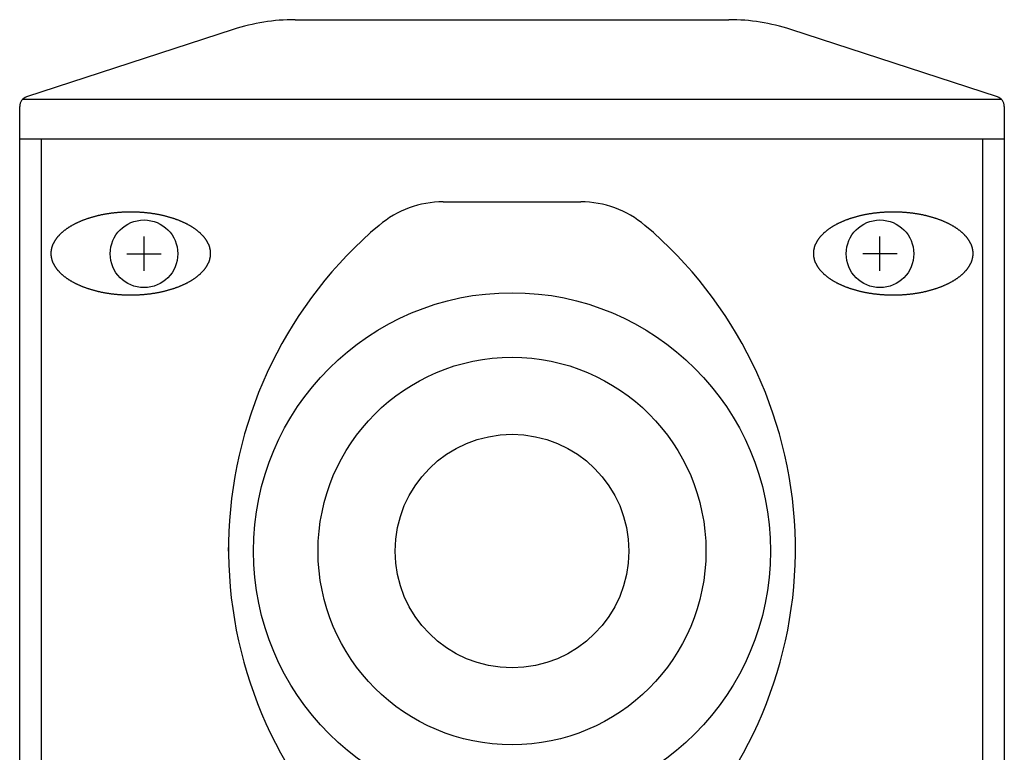
# Model space of a CAD drawing. Extents: x -2250 to 2250, y -3354 to 3335.
# Drawn here: x -1549 to -1451, y -1074 to -1000 of the extents above; entities that cross this region are included whole.
import ezdxf

# ---------------------------------------------------------------- set-up
doc = ezdxf.new("R2010")
doc.units = 0
doc.header["$LTSCALE"] = 127
doc.layers.add('DATA', color=7, linetype='CONTINUOUS')

msp = doc.modelspace()

# ---------------------------------------------------------------- linework, layer by layer
at = {"layer": 'DATA', "color": 7, "linetype": 'CONTINUOUS'}
for p, q in [((-1521.817, -1000.1), (-1478.183, -1000.1)), ((-1528.025, -1001.088), (-1548.81, -1007.875)), ((-1451.19, -1007.875), (-1471.975, -1001.088)), ((-1549.188, -1008.1), (-1450.812, -1008.1)), ((-1549.5, -1991.375), (-1549.5, -1008.825)), ((-1450.5, -1008.825), (-1450.5, -1991.375)), ((-1549.5, -1012.1), (-1450.5, -1012.1)), ((-1547.3, -1988.1), (-1547.3, -1012.1)), ((-1452.7, -1012.1), (-1452.7, -1988.1)), ((-1506.913, -1018.436), (-1493.087, -1018.436)), ((-1537, -1025.38), (-1537, -1021.932)), ((-1463, -1025.38), (-1463, -1021.932)), ((-1538.724, -1023.656), (-1535.276, -1023.656)), ((-1461.276, -1023.656), (-1464.724, -1023.656)), ((-1528.5, -1053.571), (-1528.5, -1053.218))]:
    msp.add_line(p, q, dxfattribs=at)
at = {"layer": 'DATA', "color": 7, "linetype": 'CONTINUOUS', "flags": 128}
for points in [[(-1542.332, -1019.991), (-1542.274, -1019.973), (-1542.215, -1019.956), (-1542.157, -1019.939), (-1542.099, -1019.922), (-1542.04, -1019.906), (-1541.981, -1019.89), (-1541.922, -1019.874), (-1541.863, -1019.859), (-1541.804, -1019.843), (-1541.745, -1019.828), (-1541.685, -1019.814), (-1541.626, -1019.799), (-1541.566, -1019.785), (-1541.506, -1019.771), (-1541.446, -1019.758), (-1541.386, -1019.744), (-1541.325, -1019.731), (-1541.265, -1019.719), (-1541.204, -1019.706), (-1541.143, -1019.694), (-1541.083, -1019.682), (-1541.022, -1019.67), (-1540.96, -1019.659), (-1540.899, -1019.648), (-1540.838, -1019.637), (-1540.776, -1019.626), (-1540.714, -1019.616), (-1540.652, -1019.606), (-1540.59, -1019.596), (-1540.528, -1019.587), (-1540.466, -1019.577), (-1540.404, -1019.569), (-1540.341, -1019.56), (-1540.278, -1019.551), (-1540.215, -1019.543), (-1540.152, -1019.536), (-1540.089, -1019.528), (-1540.026, -1019.521), (-1539.963, -1019.514), (-1539.899, -1019.507), (-1539.835, -1019.501), (-1539.772, -1019.494), (-1539.708, -1019.488), (-1539.643, -1019.483), (-1539.579, -1019.477), (-1539.515, -1019.472), (-1539.45, -1019.468), (-1539.386, -1019.463), (-1539.321, -1019.459), (-1539.256, -1019.455), (-1539.191, -1019.451), (-1539.126, -1019.448), (-1539.06, -1019.444), (-1538.995, -1019.442), (-1538.929, -1019.439), (-1538.863, -1019.437), (-1538.797, -1019.435), (-1538.731, -1019.433), (-1538.665, -1019.431), (-1538.599, -1019.43), (-1538.532, -1019.429), (-1538.465, -1019.428), (-1538.399, -1019.428), (-1538.332, -1019.428), (-1538.265, -1019.428), (-1538.198, -1019.428), (-1538.131, -1019.429), (-1538.065, -1019.43), (-1537.999, -1019.431), (-1537.932, -1019.433), (-1537.866, -1019.435), (-1537.8, -1019.437), (-1537.735, -1019.439), (-1537.669, -1019.442), (-1537.603, -1019.444), (-1537.538, -1019.448), (-1537.473, -1019.451), (-1537.408, -1019.455), (-1537.343, -1019.459), (-1537.278, -1019.463), (-1537.213, -1019.468), (-1537.149, -1019.472), (-1537.084, -1019.477), (-1537.02, -1019.483), (-1536.956, -1019.488), (-1536.892, -1019.494), (-1536.828, -1019.501), (-1536.764, -1019.507), (-1536.701, -1019.514), (-1536.638, -1019.521), (-1536.574, -1019.528), (-1536.511, -1019.536), (-1536.448, -1019.543), (-1536.385, -1019.551), (-1536.323, -1019.56), (-1536.26, -1019.569), (-1536.198, -1019.577), (-1536.135, -1019.587), (-1536.073, -1019.596), (-1536.011, -1019.606), (-1535.949, -1019.616), (-1535.888, -1019.626), (-1535.826, -1019.637), (-1535.764, -1019.648), (-1535.703, -1019.659), (-1535.642, -1019.67), (-1535.581, -1019.682), (-1535.52, -1019.694), (-1535.459, -1019.706), (-1535.399, -1019.719), (-1535.338, -1019.731), (-1535.278, -1019.744), (-1535.218, -1019.758), (-1535.158, -1019.771), (-1535.098, -1019.785), (-1535.038, -1019.799), (-1534.978, -1019.814), (-1534.919, -1019.828), (-1534.86, -1019.843), (-1534.8, -1019.859), (-1534.741, -1019.874), (-1534.682, -1019.89), (-1534.624, -1019.906), (-1534.565, -1019.922), (-1534.506, -1019.939), (-1534.448, -1019.956), (-1534.39, -1019.973), (-1534.332, -1019.991), (-1534.274, -1020.008), (-1534.217, -1020.026), (-1534.159, -1020.044), (-1534.103, -1020.062), (-1534.047, -1020.081), (-1533.991, -1020.1), (-1533.935, -1020.119), (-1533.88, -1020.138), (-1533.825, -1020.157), (-1533.771, -1020.176), (-1533.717, -1020.196), (-1533.663, -1020.216), (-1533.61, -1020.236), (-1533.557, -1020.256), (-1533.505, -1020.277), (-1533.453, -1020.298), (-1533.401, -1020.319), (-1533.35, -1020.34), (-1533.299, -1020.361), (-1533.248, -1020.382), (-1533.198, -1020.404), (-1533.148, -1020.426), (-1533.099, -1020.448), (-1533.05, -1020.47), (-1533.001, -1020.493), (-1532.953, -1020.516), (-1532.905, -1020.539), (-1532.858, -1020.562), (-1532.811, -1020.585), (-1532.764, -1020.609), (-1532.717, -1020.632), (-1532.672, -1020.656), (-1532.626, -1020.68), (-1532.581, -1020.705), (-1532.536, -1020.729), (-1532.492, -1020.754), (-1532.448, -1020.779), (-1532.404, -1020.804), (-1532.361, -1020.829), (-1532.318, -1020.855), (-1532.275, -1020.881), (-1532.233, -1020.906), (-1532.191, -1020.933), (-1532.15, -1020.959), (-1532.109, -1020.985), (-1532.069, -1021.012), (-1532.028, -1021.039), (-1531.989, -1021.066), (-1531.949, -1021.094), (-1531.91, -1021.121), (-1531.871, -1021.149), (-1531.833, -1021.177), (-1531.795, -1021.205), (-1531.758, -1021.233), (-1531.721, -1021.262), (-1531.684, -1021.291), (-1531.647, -1021.32), (-1531.611, -1021.349), (-1531.576, -1021.378), (-1531.541, -1021.408), (-1531.506, -1021.437), (-1531.471, -1021.467), (-1531.437, -1021.497), (-1531.404, -1021.528), (-1531.37, -1021.558), (-1531.338, -1021.589), (-1531.305, -1021.62), (-1531.274, -1021.65), (-1531.243, -1021.681), (-1531.212, -1021.712), (-1531.182, -1021.743), (-1531.152, -1021.774), (-1531.123, -1021.805), (-1531.095, -1021.836), (-1531.067, -1021.867), (-1531.039, -1021.899), (-1531.012, -1021.93), (-1530.986, -1021.961), (-1530.96, -1021.993), (-1530.935, -1022.025), (-1530.91, -1022.056), (-1530.885, -1022.088), (-1530.862, -1022.12), (-1530.838, -1022.152), (-1530.816, -1022.184), (-1530.793, -1022.216), (-1530.772, -1022.248), (-1530.75, -1022.28), (-1530.73, -1022.312), (-1530.71, -1022.345), (-1530.69, -1022.377), (-1530.671, -1022.409), (-1530.652, -1022.442), (-1530.634, -1022.475), (-1530.617, -1022.507), (-1530.6, -1022.54), (-1530.583, -1022.573), (-1530.567, -1022.606), (-1530.552, -1022.639), (-1530.537, -1022.672), (-1530.523, -1022.705), (-1530.509, -1022.738), (-1530.495, -1022.772), (-1530.483, -1022.805), (-1530.47, -1022.838), (-1530.458, -1022.872), (-1530.447, -1022.906), (-1530.436, -1022.939), (-1530.426, -1022.973), (-1530.417, -1023.007), (-1530.407, -1023.041), (-1530.399, -1023.075), (-1530.391, -1023.109), (-1530.383, -1023.143), (-1530.376, -1023.177), (-1530.369, -1023.211), (-1530.363, -1023.245), (-1530.358, -1023.28), (-1530.353, -1023.314), (-1530.349, -1023.349), (-1530.345, -1023.383), (-1530.341, -1023.418), (-1530.338, -1023.453), (-1530.336, -1023.488), (-1530.334, -1023.523), (-1530.333, -1023.558), (-1530.332, -1023.593), (-1530.332, -1023.628), (-1530.332, -1023.663), (-1530.333, -1023.698), (-1530.334, -1023.733), (-1530.336, -1023.768), (-1530.338, -1023.803), (-1530.341, -1023.838), (-1530.345, -1023.872), (-1530.349, -1023.907), (-1530.353, -1023.941), (-1530.358, -1023.976), (-1530.363, -1024.01), (-1530.369, -1024.045), (-1530.376, -1024.079), (-1530.383, -1024.113), (-1530.391, -1024.147), (-1530.399, -1024.181), (-1530.407, -1024.215), (-1530.417, -1024.249), (-1530.426, -1024.283), (-1530.436, -1024.316), (-1530.447, -1024.35), (-1530.458, -1024.384), (-1530.47, -1024.417), (-1530.483, -1024.451), (-1530.495, -1024.484), (-1530.509, -1024.517), (-1530.523, -1024.551), (-1530.537, -1024.584), (-1530.552, -1024.617), (-1530.567, -1024.65), (-1530.583, -1024.683), (-1530.6, -1024.716), (-1530.617, -1024.748), (-1530.634, -1024.781), (-1530.652, -1024.814), (-1530.671, -1024.846), (-1530.69, -1024.879), (-1530.71, -1024.911), (-1530.73, -1024.943), (-1530.75, -1024.976), (-1530.772, -1025.008), (-1530.793, -1025.04), (-1530.816, -1025.072), (-1530.838, -1025.104), (-1530.862, -1025.136), (-1530.885, -1025.168), (-1530.91, -1025.199), (-1530.935, -1025.231), (-1530.96, -1025.263), (-1530.986, -1025.294), (-1531.012, -1025.326), (-1531.039, -1025.357), (-1531.067, -1025.388), (-1531.095, -1025.42), (-1531.123, -1025.451), (-1531.152, -1025.482), (-1531.182, -1025.513), (-1531.212, -1025.544), (-1531.243, -1025.575), (-1531.274, -1025.605), (-1531.305, -1025.636), (-1531.338, -1025.667), (-1531.37, -1025.697), (-1531.404, -1025.728), (-1531.437, -1025.758), (-1531.471, -1025.788), (-1531.506, -1025.818), (-1531.541, -1025.848), (-1531.576, -1025.878), (-1531.611, -1025.907), (-1531.647, -1025.936), (-1531.684, -1025.965), (-1531.721, -1025.994), (-1531.758, -1026.022), (-1531.795, -1026.051), (-1531.833, -1026.079), (-1531.871, -1026.107), (-1531.91, -1026.135), (-1531.949, -1026.162), (-1531.989, -1026.189), (-1532.028, -1026.217), (-1532.069, -1026.243), (-1532.109, -1026.27), (-1532.15, -1026.297), (-1532.191, -1026.323), (-1532.233, -1026.349), (-1532.275, -1026.375), (-1532.318, -1026.401), (-1532.361, -1026.426), (-1532.404, -1026.452), (-1532.448, -1026.477), (-1532.492, -1026.502), (-1532.536, -1026.527), (-1532.581, -1026.551), (-1532.626, -1026.575), (-1532.672, -1026.599), (-1532.717, -1026.623), (-1532.764, -1026.647), (-1532.811, -1026.671), (-1532.858, -1026.694), (-1532.905, -1026.717), (-1532.953, -1026.74), (-1533.001, -1026.763), (-1533.05, -1026.785), (-1533.099, -1026.808), (-1533.148, -1026.83), (-1533.198, -1026.852), (-1533.248, -1026.873), (-1533.299, -1026.895), (-1533.35, -1026.916), (-1533.401, -1026.937), (-1533.453, -1026.958), (-1533.505, -1026.979), (-1533.557, -1026.999), (-1533.61, -1027.02), (-1533.663, -1027.04), (-1533.717, -1027.06), (-1533.771, -1027.079), (-1533.825, -1027.099), (-1533.88, -1027.118), (-1533.935, -1027.137), (-1533.991, -1027.156), (-1534.047, -1027.175), (-1534.103, -1027.193), (-1534.159, -1027.212), (-1534.217, -1027.23), (-1534.274, -1027.247), (-1534.332, -1027.265), (-1534.39, -1027.283), (-1534.448, -1027.3), (-1534.506, -1027.317), (-1534.565, -1027.333), (-1534.624, -1027.35), (-1534.682, -1027.366), (-1534.741, -1027.382), (-1534.8, -1027.397), (-1534.86, -1027.412), (-1534.919, -1027.427), (-1534.978, -1027.442), (-1535.038, -1027.456), (-1535.098, -1027.471), (-1535.158, -1027.484), (-1535.218, -1027.498), (-1535.278, -1027.511), (-1535.338, -1027.524), (-1535.399, -1027.537), (-1535.459, -1027.55), (-1535.52, -1027.562), (-1535.581, -1027.574), (-1535.642, -1027.586), (-1535.703, -1027.597), (-1535.764, -1027.608), (-1535.826, -1027.619), (-1535.888, -1027.629), (-1535.949, -1027.64), (-1536.011, -1027.65), (-1536.073, -1027.66), (-1536.135, -1027.669), (-1536.198, -1027.678), (-1536.26, -1027.687), (-1536.323, -1027.696), (-1536.385, -1027.704), (-1536.448, -1027.712), (-1536.511, -1027.72), (-1536.574, -1027.728), (-1536.638, -1027.735), (-1536.701, -1027.742), (-1536.764, -1027.749), (-1536.828, -1027.755), (-1536.892, -1027.761), (-1536.956, -1027.767), (-1537.02, -1027.773), (-1537.084, -1027.778), (-1537.149, -1027.783), (-1537.213, -1027.788), (-1537.278, -1027.793), (-1537.343, -1027.797), (-1537.408, -1027.801), (-1537.473, -1027.805), (-1537.538, -1027.808), (-1537.603, -1027.811), (-1537.669, -1027.814), (-1537.735, -1027.817), (-1537.8, -1027.819), (-1537.866, -1027.821), (-1537.932, -1027.823), (-1537.999, -1027.824), (-1538.065, -1027.826), (-1538.131, -1027.827), (-1538.198, -1027.827), (-1538.265, -1027.828), (-1538.332, -1027.828), (-1538.399, -1027.828), (-1538.465, -1027.827), (-1538.532, -1027.827), (-1538.599, -1027.826), (-1538.665, -1027.824), (-1538.731, -1027.823), (-1538.797, -1027.821), (-1538.863, -1027.819), (-1538.929, -1027.817), (-1538.995, -1027.814), (-1539.06, -1027.811), (-1539.126, -1027.808), (-1539.191, -1027.805), (-1539.256, -1027.801), (-1539.321, -1027.797), (-1539.386, -1027.793), (-1539.45, -1027.788), (-1539.515, -1027.783), (-1539.579, -1027.778), (-1539.643, -1027.773), (-1539.708, -1027.767), (-1539.772, -1027.761), (-1539.835, -1027.755), (-1539.899, -1027.749), (-1539.963, -1027.742), (-1540.026, -1027.735), (-1540.089, -1027.728), (-1540.152, -1027.72), (-1540.215, -1027.712), (-1540.278, -1027.704), (-1540.341, -1027.696), (-1540.404, -1027.687), (-1540.466, -1027.678), (-1540.528, -1027.669), (-1540.59, -1027.66), (-1540.652, -1027.65), (-1540.714, -1027.64), (-1540.776, -1027.629), (-1540.838, -1027.619), (-1540.899, -1027.608), (-1540.96, -1027.597), (-1541.022, -1027.586), (-1541.083, -1027.574), (-1541.143, -1027.562), (-1541.204, -1027.55), (-1541.265, -1027.537), (-1541.325, -1027.524), (-1541.386, -1027.511), (-1541.446, -1027.498), (-1541.506, -1027.484), (-1541.566, -1027.471), (-1541.626, -1027.456), (-1541.685, -1027.442), (-1541.745, -1027.427), (-1541.804, -1027.412), (-1541.863, -1027.397), (-1541.922, -1027.382), (-1541.981, -1027.366), (-1542.04, -1027.35), (-1542.099, -1027.333), (-1542.157, -1027.317), (-1542.215, -1027.3), (-1542.274, -1027.283), (-1542.332, -1027.265), (-1542.39, -1027.247), (-1542.447, -1027.23), (-1542.504, -1027.212), (-1542.561, -1027.193), (-1542.617, -1027.175), (-1542.673, -1027.156), (-1542.728, -1027.137), (-1542.784, -1027.118), (-1542.838, -1027.099), (-1542.893, -1027.079), (-1542.947, -1027.06), (-1543, -1027.04), (-1543.054, -1027.02), (-1543.106, -1026.999), (-1543.159, -1026.979), (-1543.211, -1026.958), (-1543.263, -1026.937), (-1543.314, -1026.916), (-1543.365, -1026.895), (-1543.415, -1026.873), (-1543.466, -1026.852), (-1543.515, -1026.83), (-1543.565, -1026.808), (-1543.614, -1026.785), (-1543.662, -1026.763), (-1543.711, -1026.74), (-1543.758, -1026.717), (-1543.806, -1026.694), (-1543.853, -1026.671), (-1543.9, -1026.647), (-1543.946, -1026.623), (-1543.992, -1026.599), (-1544.038, -1026.575), (-1544.083, -1026.551), (-1544.128, -1026.527), (-1544.172, -1026.502), (-1544.216, -1026.477), (-1544.26, -1026.452), (-1544.303, -1026.426), (-1544.346, -1026.401), (-1544.388, -1026.375), (-1544.43, -1026.349), (-1544.472, -1026.323), (-1544.513, -1026.297), (-1544.554, -1026.27), (-1544.595, -1026.243), (-1544.635, -1026.217), (-1544.675, -1026.189), (-1544.714, -1026.162), (-1544.754, -1026.135), (-1544.792, -1026.107), (-1544.83, -1026.079), (-1544.868, -1026.051), (-1544.906, -1026.022), (-1544.943, -1025.994), (-1544.98, -1025.965), (-1545.016, -1025.936), (-1545.052, -1025.907), (-1545.088, -1025.878), (-1545.123, -1025.848), (-1545.158, -1025.818), (-1545.192, -1025.788), (-1545.226, -1025.758), (-1545.26, -1025.728), (-1545.293, -1025.697), (-1545.326, -1025.667), (-1545.358, -1025.636), (-1545.39, -1025.605), (-1545.421, -1025.575), (-1545.452, -1025.544), (-1545.482, -1025.513), (-1545.511, -1025.482), (-1545.54, -1025.451), (-1545.569, -1025.42), (-1545.597, -1025.388), (-1545.624, -1025.357), (-1545.651, -1025.326), (-1545.678, -1025.294), (-1545.704, -1025.263), (-1545.729, -1025.231), (-1545.754, -1025.199), (-1545.778, -1025.168), (-1545.802, -1025.136), (-1545.825, -1025.104), (-1545.848, -1025.072), (-1545.87, -1025.04), (-1545.892, -1025.008), (-1545.913, -1024.976), (-1545.934, -1024.943), (-1545.954, -1024.911), (-1545.974, -1024.879), (-1545.993, -1024.846), (-1546.011, -1024.814), (-1546.029, -1024.781), (-1546.047, -1024.748), (-1546.064, -1024.716), (-1546.08, -1024.683), (-1546.096, -1024.65), (-1546.112, -1024.617), (-1546.127, -1024.584), (-1546.141, -1024.551), (-1546.155, -1024.517), (-1546.168, -1024.484), (-1546.181, -1024.451), (-1546.193, -1024.417), (-1546.205, -1024.384), (-1546.216, -1024.35), (-1546.227, -1024.316), (-1546.237, -1024.283), (-1546.247, -1024.249), (-1546.256, -1024.215), (-1546.265, -1024.181), (-1546.273, -1024.147), (-1546.28, -1024.113), (-1546.288, -1024.079), (-1546.294, -1024.045), (-1546.3, -1024.01), (-1546.306, -1023.976), (-1546.311, -1023.941), (-1546.315, -1023.907), (-1546.319, -1023.872), (-1546.322, -1023.838), (-1546.325, -1023.803), (-1546.328, -1023.768), (-1546.329, -1023.733), (-1546.331, -1023.698), (-1546.332, -1023.663), (-1546.332, -1023.628), (-1546.332, -1023.593), (-1546.331, -1023.558), (-1546.329, -1023.523), (-1546.328, -1023.488), (-1546.325, -1023.453), (-1546.322, -1023.418), (-1546.319, -1023.383), (-1546.315, -1023.349), (-1546.311, -1023.314), (-1546.306, -1023.28), (-1546.3, -1023.245), (-1546.294, -1023.211), (-1546.288, -1023.177), (-1546.28, -1023.143), (-1546.273, -1023.109), (-1546.265, -1023.075), (-1546.256, -1023.041), (-1546.247, -1023.007), (-1546.237, -1022.973), (-1546.227, -1022.939), (-1546.216, -1022.906), (-1546.205, -1022.872), (-1546.193, -1022.838), (-1546.181, -1022.805), (-1546.168, -1022.772), (-1546.155, -1022.738), (-1546.141, -1022.705), (-1546.127, -1022.672), (-1546.112, -1022.639), (-1546.096, -1022.606), (-1546.08, -1022.573), (-1546.064, -1022.54), (-1546.047, -1022.507), (-1546.029, -1022.475), (-1546.011, -1022.442), (-1545.993, -1022.409), (-1545.974, -1022.377), (-1545.954, -1022.345), (-1545.934, -1022.312), (-1545.913, -1022.28), (-1545.892, -1022.248), (-1545.87, -1022.216), (-1545.848, -1022.184), (-1545.825, -1022.152), (-1545.802, -1022.12), (-1545.778, -1022.088), (-1545.754, -1022.056), (-1545.729, -1022.025), (-1545.704, -1021.993), (-1545.678, -1021.961), (-1545.651, -1021.93), (-1545.624, -1021.899), (-1545.597, -1021.867), (-1545.569, -1021.836), (-1545.54, -1021.805), (-1545.511, -1021.774), (-1545.482, -1021.743), (-1545.452, -1021.712), (-1545.421, -1021.681), (-1545.39, -1021.65), (-1545.358, -1021.62), (-1545.326, -1021.589), (-1545.293, -1021.558), (-1545.26, -1021.528), (-1545.226, -1021.497), (-1545.192, -1021.467), (-1545.158, -1021.437), (-1545.123, -1021.408), (-1545.088, -1021.378), (-1545.052, -1021.349), (-1545.016, -1021.32), (-1544.98, -1021.291), (-1544.943, -1021.262), (-1544.906, -1021.233), (-1544.868, -1021.205), (-1544.83, -1021.177), (-1544.792, -1021.149), (-1544.754, -1021.121), (-1544.714, -1021.094), (-1544.675, -1021.066), (-1544.635, -1021.039), (-1544.595, -1021.012), (-1544.554, -1020.985), (-1544.513, -1020.959), (-1544.472, -1020.933), (-1544.43, -1020.906), (-1544.388, -1020.881), (-1544.346, -1020.855), (-1544.303, -1020.829), (-1544.26, -1020.804), (-1544.216, -1020.779), (-1544.172, -1020.754), (-1544.128, -1020.729), (-1544.083, -1020.705), (-1544.038, -1020.68), (-1543.992, -1020.656), (-1543.946, -1020.632), (-1543.9, -1020.609), (-1543.853, -1020.585), (-1543.806, -1020.562), (-1543.758, -1020.539), (-1543.711, -1020.516), (-1543.662, -1020.493), (-1543.614, -1020.47), (-1543.565, -1020.448), (-1543.515, -1020.426), (-1543.466, -1020.404), (-1543.415, -1020.382), (-1543.365, -1020.361), (-1543.314, -1020.34), (-1543.263, -1020.319), (-1543.211, -1020.298), (-1543.159, -1020.277), (-1543.106, -1020.256), (-1543.054, -1020.236), (-1543, -1020.216), (-1542.947, -1020.196), (-1542.893, -1020.176), (-1542.838, -1020.157), (-1542.784, -1020.138), (-1542.728, -1020.119), (-1542.673, -1020.1), (-1542.617, -1020.081), (-1542.561, -1020.062), (-1542.504, -1020.044), (-1542.447, -1020.026), (-1542.39, -1020.008), (-1542.332, -1019.991), (-1542.332, -1019.991)], [(-1465.668, -1019.991), (-1465.61, -1019.973), (-1465.552, -1019.956), (-1465.494, -1019.939), (-1465.435, -1019.922), (-1465.376, -1019.906), (-1465.318, -1019.89), (-1465.259, -1019.874), (-1465.2, -1019.859), (-1465.14, -1019.843), (-1465.081, -1019.828), (-1465.022, -1019.814), (-1464.962, -1019.799), (-1464.902, -1019.785), (-1464.842, -1019.771), (-1464.782, -1019.758), (-1464.722, -1019.744), (-1464.662, -1019.731), (-1464.601, -1019.719), (-1464.541, -1019.706), (-1464.48, -1019.694), (-1464.419, -1019.682), (-1464.358, -1019.67), (-1464.297, -1019.659), (-1464.236, -1019.648), (-1464.174, -1019.637), (-1464.112, -1019.626), (-1464.051, -1019.616), (-1463.989, -1019.606), (-1463.927, -1019.596), (-1463.865, -1019.587), (-1463.802, -1019.577), (-1463.74, -1019.569), (-1463.677, -1019.56), (-1463.615, -1019.551), (-1463.552, -1019.543), (-1463.489, -1019.536), (-1463.426, -1019.528), (-1463.362, -1019.521), (-1463.299, -1019.514), (-1463.236, -1019.507), (-1463.172, -1019.501), (-1463.108, -1019.494), (-1463.044, -1019.488), (-1462.98, -1019.483), (-1462.916, -1019.477), (-1462.851, -1019.472), (-1462.787, -1019.468), (-1462.722, -1019.463), (-1462.657, -1019.459), (-1462.592, -1019.455), (-1462.527, -1019.451), (-1462.462, -1019.448), (-1462.397, -1019.444), (-1462.331, -1019.442), (-1462.265, -1019.439), (-1462.2, -1019.437), (-1462.134, -1019.435), (-1462.068, -1019.433), (-1462.001, -1019.431), (-1461.935, -1019.43), (-1461.869, -1019.429), (-1461.802, -1019.428), (-1461.735, -1019.428), (-1461.668, -1019.428), (-1461.601, -1019.428), (-1461.535, -1019.428), (-1461.468, -1019.429), (-1461.401, -1019.43), (-1461.335, -1019.431), (-1461.269, -1019.433), (-1461.203, -1019.435), (-1461.137, -1019.437), (-1461.071, -1019.439), (-1461.005, -1019.442), (-1460.94, -1019.444), (-1460.874, -1019.448), (-1460.809, -1019.451), (-1460.744, -1019.455), (-1460.679, -1019.459), (-1460.614, -1019.463), (-1460.55, -1019.468), (-1460.485, -1019.472), (-1460.421, -1019.477), (-1460.357, -1019.483), (-1460.292, -1019.488), (-1460.228, -1019.494), (-1460.165, -1019.501), (-1460.101, -1019.507), (-1460.037, -1019.514), (-1459.974, -1019.521), (-1459.911, -1019.528), (-1459.848, -1019.536), (-1459.785, -1019.543), (-1459.722, -1019.551), (-1459.659, -1019.56), (-1459.596, -1019.569), (-1459.534, -1019.577), (-1459.472, -1019.587), (-1459.41, -1019.596), (-1459.348, -1019.606), (-1459.286, -1019.616), (-1459.224, -1019.626), (-1459.162, -1019.637), (-1459.101, -1019.648), (-1459.04, -1019.659), (-1458.978, -1019.67), (-1458.917, -1019.682), (-1458.857, -1019.694), (-1458.796, -1019.706), (-1458.735, -1019.719), (-1458.675, -1019.731), (-1458.614, -1019.744), (-1458.554, -1019.758), (-1458.494, -1019.771), (-1458.434, -1019.785), (-1458.374, -1019.799), (-1458.315, -1019.814), (-1458.255, -1019.828), (-1458.196, -1019.843), (-1458.137, -1019.859), (-1458.078, -1019.874), (-1458.019, -1019.89), (-1457.96, -1019.906), (-1457.901, -1019.922), (-1457.843, -1019.939), (-1457.785, -1019.956), (-1457.726, -1019.973), (-1457.668, -1019.991), (-1457.61, -1020.008), (-1457.553, -1020.026), (-1457.496, -1020.044), (-1457.439, -1020.062), (-1457.383, -1020.081), (-1457.327, -1020.1), (-1457.272, -1020.119), (-1457.216, -1020.138), (-1457.162, -1020.157), (-1457.107, -1020.176), (-1457.053, -1020.196), (-1457, -1020.216), (-1456.946, -1020.236), (-1456.894, -1020.256), (-1456.841, -1020.277), (-1456.789, -1020.298), (-1456.737, -1020.319), (-1456.686, -1020.34), (-1456.635, -1020.361), (-1456.585, -1020.382), (-1456.534, -1020.404), (-1456.485, -1020.426), (-1456.435, -1020.448), (-1456.386, -1020.47), (-1456.338, -1020.493), (-1456.289, -1020.516), (-1456.242, -1020.539), (-1456.194, -1020.562), (-1456.147, -1020.585), (-1456.1, -1020.609), (-1456.054, -1020.632), (-1456.008, -1020.656), (-1455.962, -1020.68), (-1455.917, -1020.705), (-1455.872, -1020.729), (-1455.828, -1020.754), (-1455.784, -1020.779), (-1455.74, -1020.804), (-1455.697, -1020.829), (-1455.654, -1020.855), (-1455.612, -1020.881), (-1455.57, -1020.906), (-1455.528, -1020.933), (-1455.487, -1020.959), (-1455.446, -1020.985), (-1455.405, -1021.012), (-1455.365, -1021.039), (-1455.325, -1021.066), (-1455.286, -1021.094), (-1455.246, -1021.121), (-1455.208, -1021.149), (-1455.17, -1021.177), (-1455.132, -1021.205), (-1455.094, -1021.233), (-1455.057, -1021.262), (-1455.02, -1021.291), (-1454.984, -1021.32), (-1454.948, -1021.349), (-1454.912, -1021.378), (-1454.877, -1021.408), (-1454.842, -1021.437), (-1454.808, -1021.467), (-1454.774, -1021.497), (-1454.74, -1021.528), (-1454.707, -1021.558), (-1454.674, -1021.589), (-1454.642, -1021.62), (-1454.61, -1021.65), (-1454.579, -1021.681), (-1454.548, -1021.712), (-1454.518, -1021.743), (-1454.489, -1021.774), (-1454.46, -1021.805), (-1454.431, -1021.836), (-1454.403, -1021.867), (-1454.376, -1021.899), (-1454.349, -1021.93), (-1454.322, -1021.961), (-1454.296, -1021.993), (-1454.271, -1022.025), (-1454.246, -1022.056), (-1454.222, -1022.088), (-1454.198, -1022.12), (-1454.175, -1022.152), (-1454.152, -1022.184), (-1454.13, -1022.216), (-1454.108, -1022.248), (-1454.087, -1022.28), (-1454.066, -1022.312), (-1454.046, -1022.345), (-1454.026, -1022.377), (-1454.007, -1022.409), (-1453.989, -1022.442), (-1453.971, -1022.475), (-1453.953, -1022.507), (-1453.936, -1022.54), (-1453.92, -1022.573), (-1453.904, -1022.606), (-1453.888, -1022.639), (-1453.873, -1022.672), (-1453.859, -1022.705), (-1453.845, -1022.738), (-1453.832, -1022.772), (-1453.819, -1022.805), (-1453.807, -1022.838), (-1453.795, -1022.872), (-1453.784, -1022.906), (-1453.773, -1022.939), (-1453.763, -1022.973), (-1453.753, -1023.007), (-1453.744, -1023.041), (-1453.735, -1023.075), (-1453.727, -1023.109), (-1453.72, -1023.143), (-1453.712, -1023.177), (-1453.706, -1023.211), (-1453.7, -1023.245), (-1453.694, -1023.28), (-1453.689, -1023.314), (-1453.685, -1023.349), (-1453.681, -1023.383), (-1453.678, -1023.418), (-1453.675, -1023.453), (-1453.672, -1023.488), (-1453.671, -1023.523), (-1453.669, -1023.558), (-1453.668, -1023.593), (-1453.668, -1023.628), (-1453.668, -1023.663), (-1453.669, -1023.698), (-1453.671, -1023.733), (-1453.672, -1023.768), (-1453.675, -1023.803), (-1453.678, -1023.838), (-1453.681, -1023.872), (-1453.685, -1023.907), (-1453.689, -1023.941), (-1453.694, -1023.976), (-1453.7, -1024.01), (-1453.706, -1024.045), (-1453.712, -1024.079), (-1453.72, -1024.113), (-1453.727, -1024.147), (-1453.735, -1024.181), (-1453.744, -1024.215), (-1453.753, -1024.249), (-1453.763, -1024.283), (-1453.773, -1024.316), (-1453.784, -1024.35), (-1453.795, -1024.384), (-1453.807, -1024.417), (-1453.819, -1024.451), (-1453.832, -1024.484), (-1453.845, -1024.517), (-1453.859, -1024.551), (-1453.873, -1024.584), (-1453.888, -1024.617), (-1453.904, -1024.65), (-1453.92, -1024.683), (-1453.936, -1024.716), (-1453.953, -1024.748), (-1453.971, -1024.781), (-1453.989, -1024.814), (-1454.007, -1024.846), (-1454.026, -1024.879), (-1454.046, -1024.911), (-1454.066, -1024.943), (-1454.087, -1024.976), (-1454.108, -1025.008), (-1454.13, -1025.04), (-1454.152, -1025.072), (-1454.175, -1025.104), (-1454.198, -1025.136), (-1454.222, -1025.168), (-1454.246, -1025.199), (-1454.271, -1025.231), (-1454.296, -1025.263), (-1454.322, -1025.294), (-1454.349, -1025.326), (-1454.376, -1025.357), (-1454.403, -1025.388), (-1454.431, -1025.42), (-1454.46, -1025.451), (-1454.489, -1025.482), (-1454.518, -1025.513), (-1454.548, -1025.544), (-1454.579, -1025.575), (-1454.61, -1025.605), (-1454.642, -1025.636), (-1454.674, -1025.667), (-1454.707, -1025.697), (-1454.74, -1025.728), (-1454.774, -1025.758), (-1454.808, -1025.788), (-1454.842, -1025.818), (-1454.877, -1025.848), (-1454.912, -1025.878), (-1454.948, -1025.907), (-1454.984, -1025.936), (-1455.02, -1025.965), (-1455.057, -1025.994), (-1455.094, -1026.022), (-1455.132, -1026.051), (-1455.17, -1026.079), (-1455.208, -1026.107), (-1455.246, -1026.135), (-1455.286, -1026.162), (-1455.325, -1026.189), (-1455.365, -1026.217), (-1455.405, -1026.243), (-1455.446, -1026.27), (-1455.487, -1026.297), (-1455.528, -1026.323), (-1455.57, -1026.349), (-1455.612, -1026.375), (-1455.654, -1026.401), (-1455.697, -1026.426), (-1455.74, -1026.452), (-1455.784, -1026.477), (-1455.828, -1026.502), (-1455.872, -1026.527), (-1455.917, -1026.551), (-1455.962, -1026.575), (-1456.008, -1026.599), (-1456.054, -1026.623), (-1456.1, -1026.647), (-1456.147, -1026.671), (-1456.194, -1026.694), (-1456.242, -1026.717), (-1456.289, -1026.74), (-1456.338, -1026.763), (-1456.386, -1026.785), (-1456.435, -1026.808), (-1456.485, -1026.83), (-1456.534, -1026.852), (-1456.585, -1026.873), (-1456.635, -1026.895), (-1456.686, -1026.916), (-1456.737, -1026.937), (-1456.789, -1026.958), (-1456.841, -1026.979), (-1456.894, -1026.999), (-1456.946, -1027.02), (-1457, -1027.04), (-1457.053, -1027.06), (-1457.107, -1027.079), (-1457.162, -1027.099), (-1457.216, -1027.118), (-1457.272, -1027.137), (-1457.327, -1027.156), (-1457.383, -1027.175), (-1457.439, -1027.193), (-1457.496, -1027.212), (-1457.553, -1027.23), (-1457.61, -1027.247), (-1457.668, -1027.265), (-1457.726, -1027.283), (-1457.785, -1027.3), (-1457.843, -1027.317), (-1457.901, -1027.333), (-1457.96, -1027.35), (-1458.019, -1027.366), (-1458.078, -1027.382), (-1458.137, -1027.397), (-1458.196, -1027.412), (-1458.255, -1027.427), (-1458.315, -1027.442), (-1458.374, -1027.456), (-1458.434, -1027.471), (-1458.494, -1027.484), (-1458.554, -1027.498), (-1458.614, -1027.511), (-1458.675, -1027.524), (-1458.735, -1027.537), (-1458.796, -1027.55), (-1458.857, -1027.562), (-1458.917, -1027.574), (-1458.978, -1027.586), (-1459.04, -1027.597), (-1459.101, -1027.608), (-1459.162, -1027.619), (-1459.224, -1027.629), (-1459.286, -1027.64), (-1459.348, -1027.65), (-1459.41, -1027.66), (-1459.472, -1027.669), (-1459.534, -1027.678), (-1459.596, -1027.687), (-1459.659, -1027.696), (-1459.722, -1027.704), (-1459.785, -1027.712), (-1459.848, -1027.72), (-1459.911, -1027.728), (-1459.974, -1027.735), (-1460.037, -1027.742), (-1460.101, -1027.749), (-1460.165, -1027.755), (-1460.228, -1027.761), (-1460.292, -1027.767), (-1460.357, -1027.773), (-1460.421, -1027.778), (-1460.485, -1027.783), (-1460.55, -1027.788), (-1460.614, -1027.793), (-1460.679, -1027.797), (-1460.744, -1027.801), (-1460.809, -1027.805), (-1460.874, -1027.808), (-1460.94, -1027.811), (-1461.005, -1027.814), (-1461.071, -1027.817), (-1461.137, -1027.819), (-1461.203, -1027.821), (-1461.269, -1027.823), (-1461.335, -1027.824), (-1461.401, -1027.826), (-1461.468, -1027.827), (-1461.535, -1027.827), (-1461.601, -1027.828), (-1461.668, -1027.828), (-1461.735, -1027.828), (-1461.802, -1027.827), (-1461.869, -1027.827), (-1461.935, -1027.826), (-1462.001, -1027.824), (-1462.068, -1027.823), (-1462.134, -1027.821), (-1462.2, -1027.819), (-1462.265, -1027.817), (-1462.331, -1027.814), (-1462.397, -1027.811), (-1462.462, -1027.808), (-1462.527, -1027.805), (-1462.592, -1027.801), (-1462.657, -1027.797), (-1462.722, -1027.793), (-1462.787, -1027.788), (-1462.851, -1027.783), (-1462.916, -1027.778), (-1462.98, -1027.773), (-1463.044, -1027.767), (-1463.108, -1027.761), (-1463.172, -1027.755), (-1463.236, -1027.749), (-1463.299, -1027.742), (-1463.362, -1027.735), (-1463.426, -1027.728), (-1463.489, -1027.72), (-1463.552, -1027.712), (-1463.615, -1027.704), (-1463.677, -1027.696), (-1463.74, -1027.687), (-1463.802, -1027.678), (-1463.865, -1027.669), (-1463.927, -1027.66), (-1463.989, -1027.65), (-1464.051, -1027.64), (-1464.112, -1027.629), (-1464.174, -1027.619), (-1464.236, -1027.608), (-1464.297, -1027.597), (-1464.358, -1027.586), (-1464.419, -1027.574), (-1464.48, -1027.562), (-1464.541, -1027.55), (-1464.601, -1027.537), (-1464.662, -1027.524), (-1464.722, -1027.511), (-1464.782, -1027.498), (-1464.842, -1027.484), (-1464.902, -1027.471), (-1464.962, -1027.456), (-1465.022, -1027.442), (-1465.081, -1027.427), (-1465.14, -1027.412), (-1465.2, -1027.397), (-1465.259, -1027.382), (-1465.318, -1027.366), (-1465.376, -1027.35), (-1465.435, -1027.333), (-1465.494, -1027.317), (-1465.552, -1027.3), (-1465.61, -1027.283), (-1465.668, -1027.265), (-1465.726, -1027.247), (-1465.783, -1027.23), (-1465.841, -1027.212), (-1465.897, -1027.193), (-1465.953, -1027.175), (-1466.009, -1027.156), (-1466.065, -1027.137), (-1466.12, -1027.118), (-1466.175, -1027.099), (-1466.229, -1027.079), (-1466.283, -1027.06), (-1466.337, -1027.04), (-1466.39, -1027.02), (-1466.443, -1026.999), (-1466.495, -1026.979), (-1466.547, -1026.958), (-1466.599, -1026.937), (-1466.65, -1026.916), (-1466.701, -1026.895), (-1466.752, -1026.873), (-1466.802, -1026.852), (-1466.852, -1026.83), (-1466.901, -1026.808), (-1466.95, -1026.785), (-1466.999, -1026.763), (-1467.047, -1026.74), (-1467.095, -1026.717), (-1467.142, -1026.694), (-1467.189, -1026.671), (-1467.236, -1026.647), (-1467.283, -1026.623), (-1467.328, -1026.599), (-1467.374, -1026.575), (-1467.419, -1026.551), (-1467.464, -1026.527), (-1467.508, -1026.502), (-1467.552, -1026.477), (-1467.596, -1026.452), (-1467.639, -1026.426), (-1467.682, -1026.401), (-1467.725, -1026.375), (-1467.767, -1026.349), (-1467.809, -1026.323), (-1467.85, -1026.297), (-1467.891, -1026.27), (-1467.931, -1026.243), (-1467.972, -1026.217), (-1468.011, -1026.189), (-1468.051, -1026.162), (-1468.09, -1026.135), (-1468.129, -1026.107), (-1468.167, -1026.079), (-1468.205, -1026.051), (-1468.242, -1026.022), (-1468.279, -1025.994), (-1468.316, -1025.965), (-1468.353, -1025.936), (-1468.389, -1025.907), (-1468.424, -1025.878), (-1468.459, -1025.848), (-1468.494, -1025.818), (-1468.529, -1025.788), (-1468.563, -1025.758), (-1468.596, -1025.728), (-1468.63, -1025.697), (-1468.662, -1025.667), (-1468.695, -1025.636), (-1468.726, -1025.605), (-1468.757, -1025.575), (-1468.788, -1025.544), (-1468.818, -1025.513), (-1468.848, -1025.482), (-1468.877, -1025.451), (-1468.905, -1025.42), (-1468.933, -1025.388), (-1468.961, -1025.357), (-1468.988, -1025.326), (-1469.014, -1025.294), (-1469.04, -1025.263), (-1469.065, -1025.231), (-1469.09, -1025.199), (-1469.115, -1025.168), (-1469.138, -1025.136), (-1469.162, -1025.104), (-1469.184, -1025.072), (-1469.207, -1025.04), (-1469.228, -1025.008), (-1469.25, -1024.976), (-1469.27, -1024.943), (-1469.29, -1024.911), (-1469.31, -1024.879), (-1469.329, -1024.846), (-1469.348, -1024.814), (-1469.366, -1024.781), (-1469.383, -1024.748), (-1469.4, -1024.716), (-1469.417, -1024.683), (-1469.433, -1024.65), (-1469.448, -1024.617), (-1469.463, -1024.584), (-1469.477, -1024.551), (-1469.491, -1024.517), (-1469.505, -1024.484), (-1469.517, -1024.451), (-1469.53, -1024.417), (-1469.542, -1024.384), (-1469.553, -1024.35), (-1469.564, -1024.316), (-1469.574, -1024.283), (-1469.583, -1024.249), (-1469.593, -1024.215), (-1469.601, -1024.181), (-1469.609, -1024.147), (-1469.617, -1024.113), (-1469.624, -1024.079), (-1469.631, -1024.045), (-1469.637, -1024.01), (-1469.642, -1023.976), (-1469.647, -1023.941), (-1469.651, -1023.907), (-1469.655, -1023.872), (-1469.659, -1023.838), (-1469.662, -1023.803), (-1469.664, -1023.768), (-1469.666, -1023.733), (-1469.667, -1023.698), (-1469.668, -1023.663), (-1469.668, -1023.628), (-1469.668, -1023.593), (-1469.667, -1023.558), (-1469.666, -1023.523), (-1469.664, -1023.488), (-1469.662, -1023.453), (-1469.659, -1023.418), (-1469.655, -1023.383), (-1469.651, -1023.349), (-1469.647, -1023.314), (-1469.642, -1023.28), (-1469.637, -1023.245), (-1469.631, -1023.211), (-1469.624, -1023.177), (-1469.617, -1023.143), (-1469.609, -1023.109), (-1469.601, -1023.075), (-1469.593, -1023.041), (-1469.583, -1023.007), (-1469.574, -1022.973), (-1469.564, -1022.939), (-1469.553, -1022.906), (-1469.542, -1022.872), (-1469.53, -1022.838), (-1469.517, -1022.805), (-1469.505, -1022.772), (-1469.491, -1022.738), (-1469.477, -1022.705), (-1469.463, -1022.672), (-1469.448, -1022.639), (-1469.433, -1022.606), (-1469.417, -1022.573), (-1469.4, -1022.54), (-1469.383, -1022.507), (-1469.366, -1022.475), (-1469.348, -1022.442), (-1469.329, -1022.409), (-1469.31, -1022.377), (-1469.29, -1022.345), (-1469.27, -1022.312), (-1469.25, -1022.28), (-1469.228, -1022.248), (-1469.207, -1022.216), (-1469.184, -1022.184), (-1469.162, -1022.152), (-1469.138, -1022.12), (-1469.115, -1022.088), (-1469.09, -1022.056), (-1469.065, -1022.025), (-1469.04, -1021.993), (-1469.014, -1021.961), (-1468.988, -1021.93), (-1468.961, -1021.899), (-1468.933, -1021.867), (-1468.905, -1021.836), (-1468.877, -1021.805), (-1468.848, -1021.774), (-1468.818, -1021.743), (-1468.788, -1021.712), (-1468.757, -1021.681), (-1468.726, -1021.65), (-1468.695, -1021.62), (-1468.662, -1021.589), (-1468.63, -1021.558), (-1468.596, -1021.528), (-1468.563, -1021.497), (-1468.529, -1021.467), (-1468.494, -1021.437), (-1468.459, -1021.408), (-1468.424, -1021.378), (-1468.389, -1021.349), (-1468.353, -1021.32), (-1468.316, -1021.291), (-1468.279, -1021.262), (-1468.242, -1021.233), (-1468.205, -1021.205), (-1468.167, -1021.177), (-1468.129, -1021.149), (-1468.09, -1021.121), (-1468.051, -1021.094), (-1468.011, -1021.066), (-1467.972, -1021.039), (-1467.931, -1021.012), (-1467.891, -1020.985), (-1467.85, -1020.959), (-1467.809, -1020.933), (-1467.767, -1020.906), (-1467.725, -1020.881), (-1467.682, -1020.855), (-1467.639, -1020.829), (-1467.596, -1020.804), (-1467.552, -1020.779), (-1467.508, -1020.754), (-1467.464, -1020.729), (-1467.419, -1020.705), (-1467.374, -1020.68), (-1467.328, -1020.656), (-1467.283, -1020.632), (-1467.236, -1020.609), (-1467.189, -1020.585), (-1467.142, -1020.562), (-1467.095, -1020.539), (-1467.047, -1020.516), (-1466.999, -1020.493), (-1466.95, -1020.47), (-1466.901, -1020.448), (-1466.852, -1020.426), (-1466.802, -1020.404), (-1466.752, -1020.382), (-1466.701, -1020.361), (-1466.65, -1020.34), (-1466.599, -1020.319), (-1466.547, -1020.298), (-1466.495, -1020.277), (-1466.443, -1020.256), (-1466.39, -1020.236), (-1466.337, -1020.216), (-1466.283, -1020.196), (-1466.229, -1020.176), (-1466.175, -1020.157), (-1466.12, -1020.138), (-1466.065, -1020.119), (-1466.009, -1020.1), (-1465.953, -1020.081), (-1465.897, -1020.062), (-1465.841, -1020.044), (-1465.783, -1020.026), (-1465.726, -1020.008), (-1465.668, -1019.991), (-1465.668, -1019.991)]]:
    msp.add_lwpolyline(points, close=True, dxfattribs=at)
at = {"layer": 'DATA', "color": 7, "linetype": 'CONTINUOUS'}
for centre, radius in [((-1537, -1023.656), 3.4), ((-1463, -1023.656), 3.4), ((-1500, -1053.571), 26), ((-1500, -1053.571), 19.5), ((-1500, -1053.571), 11.75)]:
    msp.add_circle(centre, radius, dxfattribs=at)
for centre, radius, start, end in [((-1521.817, -1020.1), 20, 90, 108.08345), ((-1478.183, -1020.1), 20, 71.91655, 90), ((-1548.5, -1008.825), 1, 108.08345, 180), ((-1451.5, -1008.825), 1, 0, 71.91655), ((-1506.913, -1028.436), 10, 90, 130.19361), ((-1493.087, -1028.436), 10, 49.80639, 90), ((-1485.826, -1053.395), 42.674, 130.19361, 225.00253), ((-1514.174, -1053.395), 42.674, 314.99747, 49.80639)]:
    msp.add_arc(centre, radius, start, end, dxfattribs=at)

doc.saveas('drawing.dxf')
